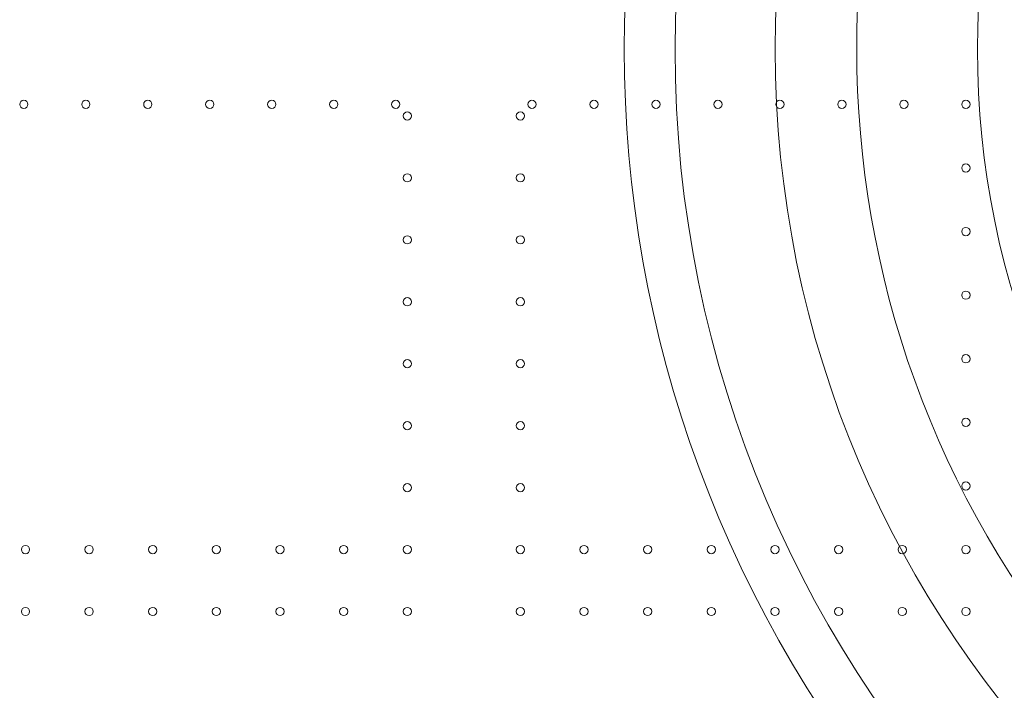
# Model space of a CAD drawing. Units: millimetres. Extents: x 17743 to 26743, y 3343 to 8843.
# Drawn here: x 21791 to 22626, y 5388 to 5957 of the extents above; entities that cross this region are included whole.
import ezdxf

# ---------------------------------------------------------------- set-up
doc = ezdxf.new("R2010")
doc.units = ezdxf.units.MM
doc.header["$MEASUREMENT"] = 0

msp = doc.modelspace()

# ---------------------------------------------------------------- linework, layer by layer
at = {"color": 0, "linetype": 'Continuous', "lineweight": 0}
for centre, radius in [((23328.56, 5932.03), 981.79), ((23328.56, 5932.03), 896.79), ((23328.56, 5932.03), 725.18), ((21794.2, 5885.17), 3.5), ((21846.8, 5885.17), 3.5), ((21899.4, 5885.17), 3.5), ((21952, 5885.17), 3.5), ((22004.6, 5885.17), 3.5), ((22057.2, 5885.17), 3.5), ((22109.8, 5885.17), 3.5), ((22225.39, 5885.17), 3.5), ((22277.99, 5885.17), 3.5), ((22330.59, 5885.17), 3.5), ((22383.19, 5885.17), 3.5), ((22435.79, 5885.17), 3.5), ((22488.39, 5885.17), 3.5), ((22540.99, 5885.17), 3.5), ((22593.59, 5885.17), 3.5), ((22119.6, 5875.37), 3.5), ((22215.59, 5875.37), 3.5), ((22593.59, 5831.17), 3.5), ((22119.6, 5822.77), 3.5), ((22215.59, 5822.77), 3.5), ((22119.6, 5770.17), 3.5), ((22215.59, 5770.17), 3.5), ((22593.59, 5777.17), 3.5), ((22593.59, 5723.17), 3.5), ((22119.6, 5717.57), 3.5), ((22215.59, 5717.57), 3.5), ((22119.6, 5664.97), 3.5), ((22215.59, 5664.97), 3.5), ((22593.59, 5669.17), 3.5), ((22119.6, 5612.37), 3.5), ((22215.59, 5612.37), 3.5), ((22593.59, 5615.17), 3.5), ((22593.59, 5561.17), 3.5), ((22119.6, 5559.77), 3.5), ((22215.59, 5559.77), 3.5), ((21795.6, 5507.17), 3.5), ((21849.6, 5507.17), 3.5), ((21903.6, 5507.17), 3.5), ((21957.6, 5507.17), 3.5), ((22011.6, 5507.17), 3.5), ((22065.6, 5507.17), 3.5), ((22119.6, 5507.17), 3.5), ((22215.59, 5507.17), 3.5), ((22269.59, 5507.17), 3.5), ((22323.59, 5507.17), 3.5), ((22377.59, 5507.17), 3.5), ((22431.59, 5507.17), 3.5), ((22485.59, 5507.17), 3.5), ((22539.59, 5507.17), 3.5), ((22593.59, 5507.17), 3.5), ((21795.6, 5454.57), 3.5), ((21849.6, 5454.57), 3.5), ((21903.6, 5454.57), 3.5), ((21957.6, 5454.57), 3.5), ((22011.6, 5454.57), 3.5), ((22065.6, 5454.57), 3.5), ((22119.6, 5454.57), 3.5), ((22215.59, 5454.57), 3.5), ((22269.59, 5454.57), 3.5), ((22323.59, 5454.57), 3.5), ((22377.59, 5454.57), 3.5), ((22431.59, 5454.57), 3.5), ((22485.59, 5454.57), 3.5), ((22539.59, 5454.57), 3.5), ((22593.59, 5454.57), 3.5)]:
    msp.add_circle(centre, radius, dxfattribs=at)
for radius, start, end in [(1024.9, 138.77625, 221.22375), (827.57, 139.67845, 220.32155)]:
    msp.add_arc((23328.56, 5932.03), radius, start, end, dxfattribs=at)
msp.add_open_spline([(22576.06, 5274.99), (22583.13, 5282.06), (22590.17, 5289.09), (22610.73, 5309.66), (22624.15, 5323.07), (22650.49, 5349.42), (22663.43, 5362.36), (22688.67, 5387.6), (22700.98, 5399.9), (22724.88, 5423.81), (22737.03, 5435.96), (22761.45, 5460.38), (22773.72, 5472.65), (22798.2, 5497.13), (22810.4, 5509.33), (22834.57, 5533.5), (22846.53, 5545.46), (22870.06, 5568.98), (22881.62, 5580.55), (22904.22, 5603.15), (22915.25, 5614.18), (22936.65, 5635.58), (22947.02, 5645.95), (22967, 5665.93), (22976.61, 5675.54), (22995.18, 5694.11), (23004.56, 5703.49), (23023.13, 5722.06), (23032.32, 5731.25), (23050.37, 5749.29), (23059.22, 5758.14), (23076.44, 5775.36), (23084.81, 5783.73), (23100.96, 5799.89), (23108.75, 5807.67), (23123.65, 5822.58), (23130.77, 5829.7), (23144.29, 5843.22), (23150.7, 5849.62), (23162.75, 5861.68), (23168.4, 5867.33), (23178.64, 5877.57), (23183.49, 5882.42), (23191.15, 5890.07), (23194.04, 5892.97), (23196.86, 5895.79)], degree=3, knots=[1985.058174, 1985.058174, 1985.058174, 1985.058174, 2013.27769, 2013.27769, 2067.998883, 2067.998883, 2122.720077, 2122.720077, 2177.44127, 2177.44127, 2232.513093, 2232.513093, 2287.584916, 2287.584916, 2342.656739, 2342.656739, 2397.728562, 2397.728562, 2452.800385, 2452.800385, 2507.872208, 2507.872208, 2562.94403, 2562.94403, 2618.015853, 2618.015853, 2674.228351, 2674.228351, 2730.440849, 2730.440849, 2786.653347, 2786.653347, 2842.865845, 2842.865845, 2899.078342, 2899.078342, 2955.29084, 2955.29084, 3011.503338, 3011.503338, 3067.715836, 3067.715836, 3120.575452, 3120.575452, 3153.938831, 3153.938831, 3153.938831, 3153.938831], dxfattribs=at)

doc.saveas('drawing.dxf')
